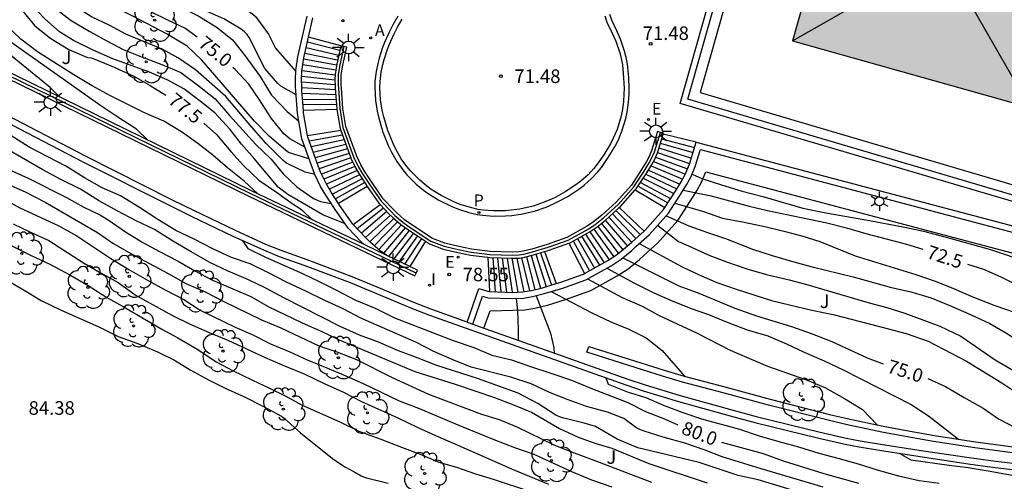
# Model space of a CAD drawing. Units: millimetres. Extents: x 581693 to 582046, y 4795290 to 4795541.
# Drawn here: x 581742 to 581796, y 4795335 to 4795360 of the extents above; entities that cross this region are included whole.
import ezdxf

# ---------------------------------------------------------------- set-up
doc = ezdxf.new("R2010")
doc.units = ezdxf.units.MM
for name, color, linetype in [('020104', 34, 'Continuous'), ('020204', 9, 'Continuous'), ('020307', 24, 'Continuous'), ('020308', 9, 'Continuous'), ('060108', 9, 'Continuous'), ('060113', 4, 'Continuous'), ('060117', 9, 'Continuous'), ('060141', 9, 'Continuous'), ('070105', 6, 'Continuous'), ('070108', 9, 'VALLA'), ('080109', 9, 'Continuous'), ('100107', 3, 'Continuous'), ('100202', 3, 'Continuous'), ('100302', 7, 'Continuous'), ('200205', 4, 'Continuous'), ('200305', 4, 'Continuous'), ('210204', 9, 'Continuous'), ('210205', 4, 'Continuous'), ('210305', 4, 'Continuous'), ('220207', 9, 'Continuous'), ('220307', 9, 'Continuous'), ('250203', 9, 'Continuous'), ('250206', 9, 'Continuous'), ('270204', 9, 'Continuous'), ('270304', 9, 'Continuous'), ('990501', 21, 'Continuous')]:
    doc.layers.add(name, color=color, linetype=linetype)
doc.layers.add('020105', color=24, linetype='Continuous', lineweight=30)
doc.layers.add('080111', color=7, linetype='Continuous', lineweight=30)
doc.styles.add('ARIAL', font='ARIAL.TTF', dxfattribs={"height": 1})
doc.styles.add('ARIALI', font='ARIALI.TTF', dxfattribs={"height": 1})
doc.styles.add('ROMANS', font='romans__.ttf', dxfattribs={"height": 1})
doc.linetypes.add('VALLA', pattern='A,1,[200,DONOSTI.shx,S=0.1,R=0,X=0,Y=0],1', length=2)

# ---------------------------------------------------------------- blocks, each defined once
blk = doc.blocks.new('ARBOL')
blk.add_circle((0, 0), 0.0587)
for centre, radius, start, end in [((-0.28, 0.855), 0.3, 359.2878, 173.6078), ((0.097, 0.97), 0.21, 23.1565, 160.4665), ((0.438, 0.881), 0.24, 301.578, 139.328), ((-0.564, 0.381), 0.532, 92.28, 254.58), ((0.656, 0.288), 0.443, 319.8556, 114.7656), ((-0.091, 0.321), 0.12, 119.14, 310.56), ((0.819, -0.249), 0.383, 235.5275, 62.0275), ((-0.556, -0.339), 0.555, 142.64, 266.54), ((-0.039, -0.384), 0.21, 189.64, 323.88), ((-0.301, -0.676), 0.45, 213.78, 295.32), ((0.299, -0.624), 0.532, 224.67, 0.24)]:
    blk.add_arc(centre, radius, start, end)
blk = doc.blocks.new('PLUVI3')
blk.add_circle((0, 0), 0.055)
blk = doc.blocks.new('REIND')
blk.add_circle((0, 0), 0.055)
blk = doc.blocks.new('REGALU')
blk.add_circle((0, 0), 0.055)
blk = doc.blocks.new('COTAPU')
blk.add_circle((0, 0), 0.075)
blk = doc.blocks.new('FAROLA')
for p, q in [((0, 0.355), (0, 0.755)), ((-0.355, 0), (-0.895, 0)), ((-0.63, 0.51), (-0.255, 0.245)), ((0.605, 0.49), (0.276, 0.223)), ((0.355, 0), (0.855, 0)), ((-0.65, -0.52), (-0.255, -0.24)), ((0, -0.355), (0, -0.755)), ((0.585, -0.52), (0.256, -0.246))]:
    blk.add_line(p, q)
blk.add_circle((0, 0), 0.355)
blk = doc.blocks.new('SANEA')
blk.add_circle((0, 0), 0.055)
blk = doc.blocks.new('FAROLJ')
for p, q in [((-0.215, 0.124), (-0.458, 0.264)), ((0, 0.248), (0, 0.528)), ((0.215, 0.124), (0.458, 0.264)), ((-0.215, -0.124), (-0.458, -0.264)), ((0, -0.248), (0, -0.528)), ((0.215, -0.124), (0.458, -0.264))]:
    blk.add_line(p, q)
blk.add_circle((0, 0), 0.248)
blk = doc.blocks.new('ABAS')
blk.add_circle((0, 0), 0.055)

msp = doc.modelspace()

# ---------------------------------------------------------------- hatches: boundary and pattern name
at = {"layer": '990501'}
msp.add_hatch(color=256, dxfattribs=at).paths.add_polyline_path([(581811.538, 4795404.85), (581798.459, 4795408.577), (581784.567, 4795359.066), (581797.694, 4795355.377)])

# ---------------------------------------------------------------- linework, layer by layer
at = {"layer": '020104', "flags": 128}
for points, elevation in [([(581758.156, 4795351.677), (581757.61, 4795351.81), (581756.58, 4795352.299), (581756.396, 4795352.455), (581755.46, 4795353.386), (581754.673, 4795354.285), (581753.232, 4795355.996), (581751.56, 4795357.466), (581750.616, 4795358.113), (581749.706, 4795358.605), (581747.703, 4795359.448), (581746.808, 4795359.926), (581745.805, 4795360.397), (581744.725, 4795361.076), (581743.884, 4795361.892), (581743.255, 4795362.801), (581742.81, 4795363.821), (581742.439, 4795364.848), (581742.158, 4795365.872), (581741.972, 4795367.038), (581741.895, 4795368.23), (581741.914, 4795369.331), (581742.029, 4795370.222)], 76), ([(581744.635, 4795370.27), (581744.29, 4795368.694), (581744.29, 4795367.49), (581744.347, 4795366.438), (581744.478, 4795365.358), (581744.543, 4795365.157), (581745.055, 4795364.205), (581745.805, 4795363.463), (581746.75, 4795362.825), (581747.838, 4795362.216), (581749.817, 4795361.356), (581750.81, 4795360.892), (581751.734, 4795360.43), (581752.745, 4795359.816), (581753.596, 4795359.126), (581754.287, 4795358.258), (581755.138, 4795357.105), (581755.765, 4795356.068), (581756.629, 4795355.168), (581757.258, 4795354.649)], 74.5), ([(581757.118, 4795356.085), (581756.271, 4795356.564), (581756.104, 4795356.706), (581755.382, 4795357.534), (581754.526, 4795359.263), (581754.403, 4795359.422), (581754.254, 4795359.577), (581754.083, 4795359.724), (581753.128, 4795360.294), (581752.029, 4795360.76), (581750.889, 4795361.298), (581749.848, 4795361.739), (581747.705, 4795362.745), (581746.805, 4795363.318), (581746.26, 4795363.795), (581746.139, 4795363.968), (581745.966, 4795364.338), (581745.564, 4795365.37), (581745.295, 4795366.53), (581745.25, 4795366.987), (581745.275, 4795368.035), (581745.368, 4795369.152), (581745.422, 4795369.35), (581745.538, 4795370.012)], 74), ([(581757.829, 4795352.546), (581756.702, 4795352.9), (581756.537, 4795353.018), (581755.637, 4795353.781), (581754.807, 4795354.628), (581752.63, 4795357.17), (581751.897, 4795357.992), (581751.095, 4795358.777), (581749.986, 4795359.434), (581748.134, 4795360.411), (581747.01, 4795360.968), (581746.062, 4795361.479), (581745.059, 4795362.17), (581744.192, 4795362.844), (581743.707, 4795363.351), (581743.579, 4795363.511), (581743.437, 4795363.729), (581743.333, 4795363.925), (581742.917, 4795364.981), (581742.61, 4795366.084), (581742.439, 4795367.13), (581742.439, 4795368.163), (581742.618, 4795369.535)], 75.5), ([(581759.822, 4795348.951), (581758.597, 4795349.439), (581756.658, 4795350.57), (581756.126, 4795350.98), (581754.803, 4795352.568), (581754.104, 4795353.358), (581753.477, 4795354.172), (581752.615, 4795355.088), (581751.806, 4795355.732), (581750.915, 4795356.408), (581749.987, 4795356.906), (581749.018, 4795357.329), (581746.988, 4795358.07), (581745.894, 4795358.562), (581744.803, 4795359.084), (581744.028, 4795359.569), (581743.226, 4795360.295), (581742.448, 4795361.104), (581742.121, 4795361.544), (581741.993, 4795361.784), (581741.887, 4795362.039), (581741.171, 4795364.19)], 77), ([(581741.727, 4795364.562), (581741.989, 4795363.596), (581742.393, 4795362.558), (581743.024, 4795361.601), (581743.812, 4795360.862), (581744.688, 4795360.192), (581745.713, 4795359.587), (581746.605, 4795359.09), (581747.554, 4795358.597), (581748.571, 4795358.177), (581749.691, 4795357.754), (581750.734, 4795357.315), (581751.69, 4795356.622), (581752.633, 4795355.863), (581753.442, 4795354.937), (581754.887, 4795353.339), (581755.731, 4795352.514), (581756.401, 4795351.713), (581757.148, 4795350.99), (581758.076, 4795350.349), (581758.463, 4795350.18), (581759.064, 4795350.063)], 76.5), ([(581749.168, 4795362.98), (581749.748, 4795362.544), (581752.274, 4795361.768), (581753.31, 4795361.368), (581754.396, 4795360.789), (581754.733, 4795360.552), (581754.878, 4795360.412), (581755.593, 4795359.444), (581755.972, 4795358.67), (581757.098, 4795357.375)], 73.5), ([(581748.913, 4795353.579), (581748.294, 4795354.192), (581747.316, 4795354.809), (581746.328, 4795355.465), (581740.127, 4795359.838)], 78.5), ([(581755.008, 4795350.604), (581754.243, 4795351.314), (581753.321, 4795352.05), (581752.521, 4795352.738), (581751.691, 4795353.382), (581750.843, 4795354), (581749.811, 4795354.618), (581748.695, 4795355.11), (581746.851, 4795356.026), (581745.839, 4795356.574), (581744.825, 4795357.182), (581742.818, 4795358.462), (581741.89, 4795359.17), (581741.1, 4795359.914)], 78), ([(581744.057, 4795355.951), (581743.509, 4795356.492), (581739.714, 4795359.574)], 79), ([(581786.265, 4795334.378), (581782.839, 4795335.39), (581780.671, 4795336.058), (581779.727, 4795336.413), (581778.617, 4795336.802), (581777.422, 4795337.132), (581776.364, 4795337.464), (581776.153, 4795337.543), (581775.961, 4795337.639), (581775.232, 4795338.175), (581774.329, 4795338.529), (581773.176, 4795338.836), (581772.157, 4795339.202), (581771.132, 4795339.621), (581770.123, 4795340.099), (581768.989, 4795340.453), (581766.793, 4795341.008), (581765.75, 4795341.432), (581764.73, 4795341.884), (581763.772, 4795342.376), (581760.688, 4795343.721), (581759.725, 4795344.237), (581758.704, 4795344.701), (581757.683, 4795345.202), (581756.584, 4795345.715), (581755.553, 4795346.259), (581754.575, 4795346.739), (581753.536, 4795347.082), (581752.517, 4795347.559), (581751.523, 4795348.071), (581750.467, 4795348.567), (581749.475, 4795349.185), (581748.466, 4795349.856), (581747.405, 4795350.498), (581746.397, 4795350.94), (581745.412, 4795351.482), (581744.413, 4795352.114), (581742.353, 4795353.194), (581741.35, 4795353.827)], 80.5), ([(581786.026, 4795333.764), (581782.664, 4795334.775), (581781.559, 4795335.025), (581779.4, 4795335.73), (581777.182, 4795336.278), (581776.006, 4795336.541), (581774.877, 4795337.033), (581773.669, 4795337.725), (581773.04, 4795337.911), (581771.918, 4795338.189), (581771.69, 4795338.268), (581771.486, 4795338.363), (581770.475, 4795339.001), (581769.401, 4795339.576), (581767.155, 4795340.391), (581764.891, 4795341.112), (581763.874, 4795341.515), (581762.781, 4795341.924), (581761.664, 4795342.388), (581760.623, 4795342.777), (581759.553, 4795343.268), (581756.445, 4795344.843), (581755.443, 4795345.376), (581754.487, 4795345.846), (581753.354, 4795346.33), (581752.353, 4795346.808), (581751.307, 4795347.4), (581750.334, 4795347.976), (581749.288, 4795348.628), (581748.268, 4795349.108), (581747.223, 4795349.656), (581746.197, 4795350.239), (581745.186, 4795350.869), (581744.107, 4795351.403), (581743.106, 4795351.926), (581741.105, 4795353.095)], 81), ([(581741.204, 4795351.966), (581742.295, 4795351.476), (581744.42, 4795350.396), (581745.338, 4795349.889), (581746.293, 4795349.427), (581746.719, 4795349.172), (581747.677, 4795348.504), (581748.643, 4795347.915), (581749.566, 4795347.411), (581750.599, 4795346.88), (581751.517, 4795346.339), (581752.49, 4795345.829), (581754.607, 4795344.921), (581755.564, 4795344.366), (581757.451, 4795343.467), (581758.534, 4795342.982), (581759.501, 4795342.525), (581763.69, 4795340.778), (581765.905, 4795340.081), (581766.994, 4795339.695), (581768.089, 4795339.331), (581769.138, 4795338.937), (581770.124, 4795338.528), (581771.683, 4795337.611), (581772.711, 4795337.146), (581773.699, 4795336.795), (581774.571, 4795336.532), (581776.625, 4795335.677), (581779.846, 4795334.618)], 81.5), ([(581779.01, 4795351.702), (581779.544, 4795351.452), (581780.634, 4795351.096), (581781.774, 4795350.754), (581782.932, 4795350.462), (581785.13, 4795349.814), (581786.412, 4795349.562), (581788.612, 4795349.172), (581790.78, 4795348.764), (581791.808, 4795348.536), (581793.066, 4795348.205), (581795.52, 4795347.517), (581796.506, 4795347.185), (581797.554, 4795346.767), (581799.72, 4795345.955), (581800.64, 4795345.293), (581800.929, 4795345.102)], 72), ([(581741.141, 4795351.149), (581742.169, 4795350.706), (581743.233, 4795350.137), (581746.135, 4795348.465), (581746.975, 4795347.884), (581747.973, 4795347.312), (581750.047, 4795346.201), (581751.026, 4795345.641), (581752.085, 4795345.184), (581753.118, 4795344.653), (581755.206, 4795343.636), (581756.281, 4795343.193), (581758.382, 4795342.197), (581759.366, 4795341.854), (581760.465, 4795341.435), (581762.431, 4795340.45), (581764.437, 4795339.522), (581767.375, 4795338.412), (581768.348, 4795338.126), (581769.32, 4795337.705), (581771.371, 4795336.707), (581772.483, 4795336.273), (581773.491, 4795335.905), (581776.776, 4795334.659)], 82), ([(581778.055, 4795350.083), (581779.592, 4795349.644), (581780.696, 4795349.252), (581781.898, 4795349.034), (581783.104, 4795348.786), (581784.082, 4795348.548), (581785.08, 4795348.28), (581786.072, 4795347.966), (581788.028, 4795347.182), (581791.39, 4795346.134), (581792.508, 4795345.756), (581793.46, 4795345.37), (581794.57, 4795344.882), (581795.758, 4795344.422), (581796.87, 4795344.042), (581797.812, 4795343.57), (581798.828, 4795342.926), (581799.824, 4795342.41), (581800.483, 4795341.836)], 73), ([(581741.465, 4795348.95), (581742.46, 4795348.472), (581743.438, 4795348.028), (581745.368, 4795346.789), (581746.242, 4795346.269), (581747.283, 4795345.697), (581748.281, 4795344.984), (581750.291, 4795343.868), (581751.26, 4795343.391), (581752.302, 4795342.937), (581753.345, 4795342.509), (581755.412, 4795341.543), (581756.473, 4795341.083), (581757.57, 4795340.642), (581758.676, 4795340.11), (581759.736, 4795339.627), (581760.724, 4795339.117), (581762.741, 4795338.211), (581763.803, 4795337.691), (581764.83, 4795337.23), (581765.898, 4795336.777), (581769.028, 4795335.389), (581771.073, 4795334.535)], 83), ([(581777.573, 4795349.391), (581778.828, 4795348.833), (581779.862, 4795348.464), (581780.86, 4795348.13), (581782.344, 4795347.54), (581783.44, 4795347.192), (581784.631, 4795346.845), (581785.647, 4795346.569), (581787.918, 4795346.01), (581789.973, 4795345.442), (581791.099, 4795345.178), (581792.236, 4795344.843), (581793.295, 4795344.404), (581794.439, 4795343.907), (581795.483, 4795343.424), (581796.401, 4795342.901), (581797.277, 4795342.324), (581798.174, 4795341.722), (581800.269, 4795340.268)], 73.5), ([(581777.105, 4795348.863), (581778.254, 4795347.974), (581778.82, 4795347.734), (581779.906, 4795347.226), (581780.91, 4795346.85), (581782.044, 4795346.45), (581783.126, 4795346.142), (581784.38, 4795345.838), (581785.358, 4795345.582), (581788.796, 4795344.568), (581789.782, 4795344.306), (581790.774, 4795343.994), (581792.714, 4795343.282), (581793.876, 4795342.728), (581795.78, 4795341.418), (581796.664, 4795340.912), (581798.55, 4795339.714), (581800.11, 4795339.106)], 74), ([(581740.497, 4795348.175), (581742.426, 4795347.214), (581743.535, 4795346.701), (581744.603, 4795346.125), (581745.624, 4795345.529), (581746.645, 4795344.875), (581747.554, 4795344.373), (581749.693, 4795343.108), (581750.579, 4795342.629), (581751.679, 4795341.991), (581752.701, 4795341.304), (581753.599, 4795340.838), (581754.71, 4795340.293), (581755.641, 4795339.86), (581756.541, 4795339.409), (581757.46, 4795338.914), (581759.543, 4795337.99), (581760.593, 4795337.466), (581761.794, 4795337.034), (581762.936, 4795336.583), (581763.969, 4795336.198), (581765.013, 4795335.749), (581765.986, 4795335.481), (581767.045, 4795335.119), (581768.018, 4795334.815), (581770.081, 4795334.137)], 83.5), ([(581776.094, 4795347.849), (581778.458, 4795346.562), (581779.396, 4795346.122), (581780.38, 4795345.701), (581781.448, 4795345.325), (581783.41, 4795344.71), (581784.394, 4795344.454), (581785.632, 4795344.166), (581786.806, 4795343.92), (581789.873, 4795343.135), (581790.909, 4795342.852), (581792.066, 4795342.449), (581794.188, 4795341.354), (581796.131, 4795340.14), (581797.023, 4795339.554), (581797.877, 4795338.93), (581798.735, 4795338.332), (581798.878, 4795338.187), (581799.001, 4795338.028), (581799.852, 4795337.219)], 74.5), ([(581739.743, 4795346.631), (581742.071, 4795345.277), (581743.02, 4795344.698), (581744.128, 4795344.171), (581746.207, 4795343.254), (581747.27, 4795342.709), (581748.307, 4795342.333), (581749.454, 4795341.865), (581750.389, 4795341.397), (581751.251, 4795340.857), (581752.277, 4795340.321), (581753.201, 4795339.852), (581754.272, 4795339.374), (581755.313, 4795338.831), (581756.312, 4795338.302), (581756.484, 4795338.169), (581757.358, 4795337.379), (581759.127, 4795335.965), (581759.812, 4795335.503), (581760.366, 4795335.211), (581760.722, 4795334.994), (581760.933, 4795334.917), (581762.2, 4795334.586)], 84), ([(581774.307, 4795346.496), (581775.825, 4795345.654), (581776.905, 4795345.132), (581777.827, 4795344.715), (581778.958, 4795344.253), (581779.914, 4795343.921), (581781.046, 4795343.463), (581782.055, 4795343.08), (581783.203, 4795342.739), (581784.229, 4795342.306), (581785.209, 4795341.84), (581786.32, 4795341.37), (581787.362, 4795340.868), (581791.122, 4795338.948), (581792.092, 4795338.326), (581793.751, 4795337.032)], 75.5), ([(581773.232, 4795345.901), (581775.144, 4795344.86), (581776.258, 4795344.382), (581777.184, 4795343.874), (581779.252, 4795342.906), (581781.122, 4795341.95), (581783.174, 4795341.06), (581785.334, 4795340.304), (581786.396, 4795339.878), (581787.44, 4795339.286), (581788.432, 4795338.662), (581789.245, 4795337.819)], 76), ([(581771.225, 4795345.2), (581773.473, 4795344.017), (581774.512, 4795343.52), (581775.518, 4795343.114), (581776.476, 4795342.645), (581777.353, 4795341.927), (581778.593, 4795340.514)], 76.5), ([(581770.382, 4795344.967), (581771.192, 4795342.904), (581771.366, 4795342.082), (581771.395, 4795341.796)], 77), ([(581774.247, 4795340.427), (581774.363, 4795340.076), (581775.473, 4795339.638), (581776.454, 4795339.328), (581777.461, 4795338.889), (581778.493, 4795338.511), (581779.535, 4795338.16), (581781.634, 4795337.577), (581782.717, 4795337.222), (581783.801, 4795336.895), (581784.905, 4795336.604), (581786.015, 4795336.261), (581787.068, 4795335.981), (581788.193, 4795335.659), (581789.307, 4795335.316), (581790.425, 4795334.997), (581791.577, 4795334.735), (581792.678, 4795334.591)], 79.5), ([(581790.468, 4795336.247), (581791.116, 4795335.89), (581793.228, 4795335.583), (581794.281, 4795335.457), (581795.392, 4795335.285), (581796.512, 4795335.081), (581797.603, 4795334.865), (581798.701, 4795334.598), (581799.808, 4795334.36), (581800.9, 4795334.057), (581802.06, 4795333.791), (581803.171, 4795333.631), (581805.387, 4795333.343), (581807.516, 4795333.103), (581808.592, 4795333.028), (581809.783, 4795332.907), (581813.258, 4795332.72), (581817.744, 4795332.583), (581819.968, 4795332.612), (581821.181, 4795332.655), (581823.487, 4795332.763), (581824.64, 4795332.835), (581826.905, 4795333.027)], 79)]:
    msp.add_lwpolyline(points, dxfattribs=dict(at, elevation=elevation))
at = {"layer": '020105', "flags": 128}
for points, elevation in [([(581751.639, 4795359.275), (581750.966, 4795359.766), (581750.053, 4795360.188), (581749.09, 4795360.668), (581748.138, 4795361.195), (581746.205, 4795362.334), (581745.186, 4795363.021), (581744.454, 4795363.735), (581743.888, 4795364.389), (581743.787, 4795364.595), (581743.385, 4795365.628), (581743.232, 4795366.807), (581743.241, 4795367.966), (581743.345, 4795369.24)], 75), ([(581740.741, 4795362.608), (581742.079, 4795360.611), (581742.676, 4795359.905), (581743.562, 4795359.207), (581744.547, 4795358.597), (581745.58, 4795358.151), (581745.783, 4795358.137), (581745.995, 4795358.065), (581747.063, 4795357.614), (581748.138, 4795357.109), (581749.041, 4795356.604), (581749.922, 4795356.067)], 77.5), ([(581757.596, 4795353.184), (581756.764, 4795353.657), (581756.443, 4795353.933), (581755.748, 4795354.769), (581755.094, 4795355.8), (581754.504, 4795356.67), (581753.75, 4795357.487), (581753.624, 4795357.604)], 75), ([(581752.007, 4795354.515), (581752.719, 4795353.88), (581753.499, 4795352.939), (581754.201, 4795352.179), (581755.049, 4795351.361), (581756.033, 4795350.701), (581756.963, 4795350.032), (581757.303, 4795349.806), (581757.475, 4795349.676), (581758.032, 4795349.154)], 77.5), ([(581778.525, 4795350.815), (581780.06, 4795350.486), (581782.165, 4795349.931), (581783.191, 4795349.691), (581786.464, 4795349.002), (581787.556, 4795348.729), (581788.626, 4795348.401), (581789.741, 4795348.123), (581790.876, 4795347.818), (581791.773, 4795347.543)], 72.5), ([(581740.88, 4795350.356), (581741.839, 4795349.827), (581743.964, 4795348.851), (581744.989, 4795348.285), (581746.877, 4795347.034), (581747.874, 4795346.424), (581748.907, 4795345.822), (581749.831, 4795345.32), (581750.9, 4795344.766), (581751.82, 4795344.166), (581753.752, 4795343.223), (581754.684, 4795342.819), (581755.699, 4795342.308), (581756.776, 4795341.859), (581757.727, 4795341.421), (581758.819, 4795340.981), (581759.773, 4795340.571), (581760.819, 4795340.101), (581762.817, 4795339.145), (581763.882, 4795338.736), (581765.922, 4795337.874), (581768.058, 4795337.014), (581769.189, 4795336.573), (581770.26, 4795336.202), (581772.338, 4795335.24), (581773.451, 4795334.775), (581774.577, 4795334.395)], 82.5), ([(581754.127, 4795348.033), (581754.449, 4795347.583), (581755.421, 4795347.094), (581757.465, 4795346.191), (581758.431, 4795345.731), (581759.39, 4795345.25), (581760.356, 4795344.735), (581761.485, 4795344.273), (581762.564, 4795343.743), (581764.743, 4795342.887), (581765.805, 4795342.491), (581766.937, 4795342.108), (581767.942, 4795341.683), (581769.025, 4795341.419), (581770.073, 4795341.051), (581771.203, 4795340.687), (581772.339, 4795340.298), (581773.421, 4795339.857), (581775.453, 4795339.06), (581776.435, 4795338.559), (581777.482, 4795338.158), (581778.227, 4795337.825)], 80), ([(581775.181, 4795347.062), (581778.286, 4795345.51), (581779.382, 4795345.106), (581781.374, 4795344.282), (581782.566, 4795343.858), (581784.502, 4795343.262), (581785.658, 4795342.858), (581786.746, 4795342.442), (581788.698, 4795341.53), (581789.578, 4795341.201)], 75), ([(581794.234, 4795346.712), (581795.133, 4795346.432), (581796.085, 4795346.015), (581797.193, 4795345.456), (581799.312, 4795344.351), (581800.713, 4795343.516)], 72.5), ([(581769.278, 4795344.822), (581769.362, 4795344.138), (581769.396, 4795343.097), (581769.396, 4795342.502)], 77.5), ([(581792.043, 4795340.39), (581793.02, 4795339.95), (581794.064, 4795339.332), (581795.108, 4795338.746), (581795.962, 4795338.154), (581796.843, 4795337.697), (581797.812, 4795337.144), (581799.763, 4795336.569)], 75), ([(581780.639, 4795336.867), (581782.934, 4795336.238), (581784.056, 4795335.822), (581786.288, 4795335.129), (581788.213, 4795334.586)], 80)]:
    msp.add_lwpolyline(points, dxfattribs=dict(at, elevation=elevation))
at = {"layer": '060108'}
msp.add_polyline3d([(581762.747, 4795360.428, 71.475), (581762.466, 4795359.963, 71.488), (581762.254, 4795359.55, 71.511), (581762.011, 4795358.987, 71.553), (581761.902, 4795358.697, 71.564), (581761.712, 4795358.117, 71.569), (581761.632, 4795357.824, 71.569), (581761.536, 4795357.379, 71.568), (581761.472, 4795356.844, 71.565), (581761.461, 4795356.485, 71.563), (581761.506, 4795355.769, 71.56), (581761.6, 4795355.179, 71.566), (581761.687, 4795354.79, 71.574), (581761.918, 4795354.017, 71.584), (581762.215, 4795353.271, 71.581), (581762.389, 4795352.913, 71.578), (581762.692, 4795352.389, 71.576), (581763.009, 4795351.939, 71.577), (581763.241, 4795351.66, 71.579), (581763.758, 4795351.141, 71.58), (581764.152, 4795350.814, 71.578), (581764.425, 4795350.616, 71.577), (581765.004, 4795350.259, 71.574), (581765.727, 4795349.903, 71.577), (581766.097, 4795349.754, 71.579), (581766.676, 4795349.565, 71.58), (581767.126, 4795349.46, 71.578), (581767.427, 4795349.415, 71.577), (581768.028, 4795349.373, 71.572), (581768.7, 4795349.386, 71.564), (581769.037, 4795349.413, 71.559), (581769.542, 4795349.482, 71.552), (581770.298, 4795349.653, 71.546), (581770.94, 4795349.869, 71.545), (581771.348, 4795350.044, 71.546), (581771.614, 4795350.173, 71.546), (581772.14, 4795350.463, 71.548), (581772.757, 4795350.863, 71.55), (581773.046, 4795351.083, 71.551), (581773.458, 4795351.451, 71.554), (581773.795, 4795351.815, 71.558), (581774, 4795352.069, 71.562), (581774.378, 4795352.609, 71.57), (581774.752, 4795353.237, 71.585), (581774.916, 4795353.56, 71.593), (581775.13, 4795354.067, 71.598), (581775.346, 4795354.77, 71.589), (581775.422, 4795355.126, 71.581), (581775.496, 4795355.667, 71.57), (581775.526, 4795356.126, 71.561), (581775.533, 4795356.433, 71.555), (581775.514, 4795357.045, 71.542), (581775.441, 4795357.784, 71.519), (581775.372, 4795358.151, 71.508), (581775.282, 4795358.495, 71.498), (581775.056, 4795359.165, 71.48), (581774.853, 4795359.619, 71.468), (581774.566, 4795360.217, 71.454), (581774.458, 4795360.529, 71.448)], dxfattribs=at)
at = {"layer": '060113'}
msp.add_polyline3d([(581774.184, 4795360.45, 71.406), (581774.302, 4795360.108, 71.412), (581774.594, 4795359.499, 71.426), (581774.79, 4795359.061, 71.438), (581775.009, 4795358.413, 71.456), (581775.094, 4795358.089, 71.466), (581775.159, 4795357.744, 71.477), (581775.229, 4795357.027, 71.5), (581775.248, 4795356.432, 71.513), (581775.241, 4795356.139, 71.519), (581775.212, 4795355.696, 71.528), (581775.141, 4795355.175, 71.539), (581775.07, 4795354.842, 71.547), (581774.862, 4795354.165, 71.556), (581774.657, 4795353.68, 71.551), (581774.502, 4795353.375, 71.543), (581774.139, 4795352.764, 71.528), (581773.772, 4795352.24, 71.52), (581773.579, 4795352.002, 71.516), (581773.258, 4795351.655, 71.512), (581772.864, 4795351.303, 71.509), (581772.593, 4795351.096, 71.508), (581771.994, 4795350.708, 71.506), (581771.483, 4795350.426, 71.504), (581771.23, 4795350.303, 71.504), (581770.838, 4795350.135, 71.503), (581770.221, 4795349.928, 71.504), (581769.491, 4795349.763, 71.51), (581769.006, 4795349.696, 71.517), (581768.686, 4795349.671, 71.522), (581768.035, 4795349.658, 71.53), (581767.458, 4795349.699, 71.535), (581767.18, 4795349.74, 71.536), (581766.753, 4795349.84, 71.538), (581766.195, 4795350.022, 71.537), (581765.843, 4795350.163, 71.535), (581765.142, 4795350.509, 71.532), (581764.584, 4795350.853, 71.535), (581764.327, 4795351.039, 71.536), (581763.95, 4795351.352, 71.538), (581763.452, 4795351.852, 71.537), (581763.235, 4795352.112, 71.535), (581762.932, 4795352.543, 71.534), (581762.641, 4795353.047, 71.536), (581762.476, 4795353.386, 71.539), (581762.187, 4795354.111, 71.542), (581761.963, 4795354.862, 71.532), (581761.88, 4795355.233, 71.524), (581761.79, 4795355.8, 71.518), (581761.746, 4795356.49, 71.521), (581761.756, 4795356.823, 71.523), (581761.817, 4795357.332, 71.526), (581761.909, 4795357.756, 71.527), (581761.985, 4795358.035, 71.527), (581762.171, 4795358.602, 71.522), (581762.275, 4795358.88, 71.511), (581762.512, 4795359.428, 71.469), (581762.715, 4795359.824, 71.446), (581762.986, 4795360.273, 71.433)], dxfattribs=at)
at = {"layer": '060117'}
for points in [[(581759.59, 4795358.79, 71.744), (581757.808, 4795359.274, 71.71)], [(581759.368, 4795355.273, 73.87), (581757.519, 4795355.211, 73.87)], [(581759.585, 4795354.108, 74.004), (581757.742, 4795353.821, 74.086)], [(581779.24, 4795353.455, 71.667), (581777.41, 4795353.907, 71.677)], [(581761.055, 4795351.012, 76.291), (581759.464, 4795350.073, 76.32)], [(581775.869, 4795350.817, 73.839), (581777.502, 4795349.854, 73.99)], [(581760.266, 4795348.911, 76.494), (581761.758, 4795350.019, 76.492)], [(581774.987, 4795349.84, 74.094), (581776.357, 4795348.54, 74.097)], [(581764.264, 4795347.984, 78.542), (581763.403, 4795346.579, 78.557)], [(581772.206, 4795347.877, 76.291), (581773.059, 4795346.194, 76.28)], [(581770.846, 4795347.407, 76.373), (581771.504, 4795345.64, 76.486)], [(581767.726, 4795347.091, 78.502), (581767.814, 4795345.195, 78.502)]]:
    msp.add_polyline3d(points, dxfattribs=at)
at = {"layer": '060141'}
for points in [[(581759.533, 4795358.537, 71.886), (581757.744, 4795358.988, 71.886)], [(581759.411, 4795357.997, 72.278), (581757.603, 4795358.364, 72.278)], [(581759.472, 4795358.267, 72.12), (581757.673, 4795358.676, 72.12)], [(581759.313, 4795357.453, 72.594), (581757.49, 4795357.735, 72.594)], [(581759.354, 4795357.726, 72.414), (581757.537, 4795358.051, 72.414)], [(581759.266, 4795356.902, 72.948), (581757.427, 4795357.099, 72.948)], [(581759.276, 4795357.179, 72.754), (581757.443, 4795357.419, 72.754)], [(581759.272, 4795356.635, 73.078), (581757.423, 4795356.789, 73.078)], [(581759.289, 4795356.358, 73.31), (581757.433, 4795356.469, 73.31)], [(581759.308, 4795356.082, 73.498), (581757.454, 4795356.15, 73.498)], [(581759.327, 4795355.808, 73.66), (581757.476, 4795355.832, 73.66)], [(581759.345, 4795355.546, 73.848), (581757.497, 4795355.527, 73.848)], [(581759.678, 4795353.851, 74.184), (581757.838, 4795353.513, 74.184)], [(581759.771, 4795353.595, 74.316), (581757.95, 4795353.205, 74.316)], [(581759.864, 4795353.342, 74.542), (581758.061, 4795352.9, 74.542)], [(581777.256, 4795353.411, 72.05), (581779.064, 4795352.885, 72.05)], [(581777.33, 4795353.648, 71.9), (581779.15, 4795353.163, 71.9)], [(581759.955, 4795353.09, 74.758), (581758.172, 4795352.597, 74.758)], [(581760.047, 4795352.839, 74.928), (581758.282, 4795352.296, 74.928)], [(581777.096, 4795352.891, 72.474), (581778.878, 4795352.283, 72.474)], [(581777.176, 4795353.151, 72.23), (581778.971, 4795352.584, 72.23)], [(581760.143, 4795352.591, 75.07), (581758.395, 4795351.996, 75.07)], [(581760.255, 4795352.35, 75.322), (581758.52, 4795351.702, 75.322)], [(581776.878, 4795352.39, 72.734), (581778.642, 4795351.699, 72.734)], [(581776.993, 4795352.638, 72.638), (581778.762, 4795351.99, 72.638)], [(581760.364, 4795352.12, 75.534), (581758.653, 4795351.423, 75.534)], [(581760.492, 4795351.888, 75.668), (581758.793, 4795351.138, 75.668)], [(581760.628, 4795351.661, 75.876), (581758.956, 4795350.863, 75.876)], [(581776.449, 4795351.692, 73.21), (581778.164, 4795350.881, 73.21)], [(581776.596, 4795351.921, 73.024), (581778.333, 4795351.147, 73.024)], [(581776.742, 4795352.153, 72.872), (581778.492, 4795351.42, 72.872)], [(581760.773, 4795351.44, 76.006), (581759.123, 4795350.593, 76.006)], [(581760.911, 4795351.23, 76.142), (581759.291, 4795350.337, 76.142)], [(581776.156, 4795351.238, 73.564), (581777.825, 4795350.354, 73.564)], [(581776.302, 4795351.464, 73.362), (581777.995, 4795350.616, 73.362)], [(581776.024, 4795351.035, 73.686), (581777.67, 4795350.115, 73.686)], [(581761.952, 4795349.816, 76.646), (581760.499, 4795348.666, 76.646)], [(581762.141, 4795349.618, 76.8), (581760.729, 4795348.426, 76.8)], [(581774.605, 4795349.499, 74.412), (581775.907, 4795348.138, 74.412)], [(581774.804, 4795349.677, 74.284), (581776.143, 4795348.349, 74.284)], [(581762.331, 4795349.423, 76.968), (581760.959, 4795348.186, 76.968)], [(581762.527, 4795349.235, 77.186), (581761.192, 4795347.953, 77.186)], [(581762.732, 4795349.057, 77.338), (581761.441, 4795347.735, 77.338)], [(581774.002, 4795348.972, 74.988), (581775.19, 4795347.512, 74.988)], [(581774.207, 4795349.143, 74.798), (581775.434, 4795347.715, 74.798)], [(581774.406, 4795349.32, 74.626), (581775.67, 4795347.926, 74.626)], [(581762.939, 4795348.882, 77.486), (581761.689, 4795347.518, 77.486)], [(581763.153, 4795348.728, 77.608), (581761.947, 4795347.322, 77.608)], [(581763.376, 4795348.573, 77.802), (581762.225, 4795347.144, 77.802)], [(581763.6, 4795348.425, 78.05), (581762.526, 4795346.999, 78.05)], [(581773.351, 4795348.506, 75.426), (581774.42, 4795346.953, 75.426)], [(581773.576, 4795348.651, 75.282), (581774.685, 4795347.127, 75.282)], [(581773.797, 4795348.801, 75.128), (581774.946, 4795347.309, 75.128)], [(581763.824, 4795348.276, 78.248), (581762.824, 4795346.857, 78.248)], [(581764.046, 4795348.128, 78.41), (581763.118, 4795346.716, 78.41)], [(581772.44, 4795348.003, 76.07), (581773.336, 4795346.347, 76.07)], [(581772.673, 4795348.131, 75.942), (581773.612, 4795346.5, 75.942)], [(581772.905, 4795348.26, 75.774), (581773.889, 4795346.653, 75.774)], [(581773.117, 4795348.377, 75.606), (581774.145, 4795346.795, 75.606)], [(581770.624, 4795347.34, 76.58), (581771.241, 4795345.56, 76.58)], [(581767.988, 4795347.072, 78.32), (581768.125, 4795345.185, 78.32)], [(581768.251, 4795347.064, 78.216), (581768.438, 4795345.175, 78.216)], [(581768.515, 4795347.055, 78.014), (581768.753, 4795345.165, 78.014)], [(581768.782, 4795347.047, 77.86), (581769.07, 4795345.155, 77.86)], [(581769.051, 4795347.038, 77.74), (581769.385, 4795345.166, 77.74)], [(581769.32, 4795347.047, 77.518), (581769.703, 4795345.185, 77.518)], [(581769.587, 4795347.072, 77.346), (581770.016, 4795345.235, 77.346)], [(581769.85, 4795347.124, 77.154), (581770.326, 4795345.303, 77.154)], [(581770.11, 4795347.19, 76.964), (581770.633, 4795345.382, 76.964)], [(581770.368, 4795347.262, 76.79), (581770.937, 4795345.469, 76.79)]]:
    msp.add_polyline3d(points, dxfattribs=at)
at = {"layer": '070105'}
for points in [[(581796.759, 4795417.633, 71.618), (581796.852, 4795417.96, 71.618), (581818.75, 4795411.752, 71.574), (581800.797, 4795348.988, 71.67), (581778.357, 4795355.603, 71.702), (581782.521, 4795370.339, 71.647), (581787.348, 4795368.976, 71.704)], [(581805.946, 4795415.029, 71.673), (581818.329, 4795411.518, 71.574), (581800.564, 4795349.411, 71.67), (581778.776, 4795355.834, 71.702), (581781.822, 4795366.611, 71.661)], [(581779.24, 4795353.455, 71.644), (581802.245, 4795347.368, 71.112), (581809.115, 4795371.549, 70.232), (581811.227, 4795371.021, 70.204), (581813.503, 4795370.535, 70.126), (581815.413, 4795370.179, 70.084), (581817.377, 4795369.971, 70.104), (581819.339, 4795369.795, 70.106), (581821.235, 4795369.703, 70.102), (581822.657, 4795369.697, 70.148)], [(581760.871, 4795347.793, 77.929), (581754.652, 4795350.775, 78.842), (581737.311, 4795359.247, 79.874), (581730.763, 4795362.801, 83.648), (581728.855, 4795363.762, 83.597)], [(581760.871, 4795347.793, 77.056), (581760.691, 4795347.973, 76.938), (581759.99, 4795348.707, 76.444), (581759.239, 4795349.796, 76.402), (581758.76, 4795350.526, 75.886), (581758.472, 4795351.013, 75.643), (581758.156, 4795351.676, 75.328), (581758.017, 4795352.03, 75.162), (581757.426, 4795353.651, 74.154), (581757.189, 4795355.055, 74.124), (581757.103, 4795356.306, 73.546), (581757.089, 4795356.519, 73.458), (581757.08, 4795356.938, 73.251), (581757.1, 4795357.427, 73.014), (581757.214, 4795358.184, 72.526), (581757.72, 4795360.434, 72.328)], [(581757.808, 4795359.274, 72.411), (581758.048, 4795360.336, 72.306)], [(581737.102, 4795358.974, 79.904), (581737.155, 4795358.945, 79.874), (581754.504, 4795350.469, 78.842), (581763.681, 4795346.068, 78.682), (581763.754, 4795346.222, 78.682)], [(581757.519, 4795355.211, 74.07), (581757.442, 4795356.328, 73.546), (581757.429, 4795356.534, 73.458), (581757.42, 4795356.935, 73.251), (581757.439, 4795357.395, 73.014), (581757.548, 4795358.121, 72.526), (581757.808, 4795359.274, 72.411)], [(581759.59, 4795358.79, 71.658), (581759.362, 4795357.78, 72.526), (581759.278, 4795357.221, 73.014), (581759.266, 4795356.919, 73.251), (581759.273, 4795356.611, 73.458), (581759.283, 4795356.448, 73.546), (581759.361, 4795355.312, 74.124), (581759.368, 4795355.273, 74.125)], [(581759.756, 4795358.752, 71.658), (581759.59, 4795358.79, 71.658)], [(581777.262, 4795354.003, 71.684), (581777.099, 4795354.053, 71.684), (581776.771, 4795352.991, 72.492), (581776.622, 4795352.63, 72.76), (581776.495, 4795352.398, 72.933), (581776.215, 4795351.955, 73.292), (581775.653, 4795351.087, 74.064), (581774.821, 4795350.147, 74.108), (581774.199, 4795349.591, 74.758), (581773.998, 4795349.411, 74.948), (581773.56, 4795349.047, 75.283), (581773.207, 4795348.815, 75.538), (581772.085, 4795348.195, 76.382), (581771.002, 4795347.809, 76.472), (581770.148, 4795347.551, 77.014), (581769.676, 4795347.43, 77.331), (581769.439, 4795347.393, 77.495), (581769.078, 4795347.377, 77.736), (581767.844, 4795347.417, 78.522), (581766.814, 4795347.551, 78.644), (581766.122, 4795347.685, 78.644), (581765.348, 4795347.867, 78.644), (581764.65, 4795348.135, 78.594), (581763.464, 4795348.923, 77.794), (581763.115, 4795349.174, 77.52), (581762.697, 4795349.538, 77.124), (581762.496, 4795349.739, 76.938), (581761.936, 4795350.325, 76.444), (581761.336, 4795351.203, 76.402), (581760.902, 4795351.863, 75.886), (581760.701, 4795352.202, 75.643), (581760.473, 4795352.681, 75.328), (581760.378, 4795352.923, 75.162), (581759.866, 4795354.327, 74.154), (581759.7, 4795355.335, 74.124), (581759.622, 4795356.469, 73.546), (581759.613, 4795356.625, 73.458), (581759.606, 4795356.916, 73.251), (581759.617, 4795357.189, 73.014), (581759.696, 4795357.717, 72.526), (581759.922, 4795358.715, 71.658), (581759.756, 4795358.752, 71.658)], [(581766.57, 4795343.51, 79.79), (581764.616, 4795344.207, 79.84), (581763.632, 4795344.585, 79.863), (581761.687, 4795345.407, 79.906), (581760.222, 4795346.007, 79.938), (581757.722, 4795346.951, 79.972), (581756.296, 4795347.463, 80.034), (581755.442, 4795347.809, 80.055), (581753.764, 4795348.571, 80.092), (581751.466, 4795349.675, 80.198), (581750.322, 4795350.239, 80.242), (581745.47, 4795352.683, 80.364), (581741.55, 4795354.727, 80.454), (581736.392, 4795357.471, 80.572)], [(581757.742, 4795353.821, 74.152), (581757.527, 4795355.095, 74.124), (581757.519, 4795355.211, 74.07)], [(581759.368, 4795355.273, 74.125), (581759.547, 4795354.211, 74.154), (581759.585, 4795354.108, 74.228)], [(581741.392, 4795354.426, 80.454), (581745.315, 4795352.38, 80.364), (581750.17, 4795349.935, 80.242), (581751.317, 4795349.369, 80.198), (581753.62, 4795348.263, 80.092), (581755.308, 4795347.497, 80.055), (581756.175, 4795347.145, 80.034), (581757.604, 4795346.632, 79.972), (581760.097, 4795345.691, 79.938), (581761.556, 4795345.093, 79.906), (581763.505, 4795344.27, 79.863), (581764.498, 4795343.888, 79.84), (581769.065, 4795342.259, 79.724), (581775.352, 4795340.036, 79.632), (581776.315, 4795339.712, 79.607), (581778.254, 4795339.123, 79.552), (581781.114, 4795338.322, 79.495), (581782.551, 4795337.942, 79.458), (581785.947, 4795337.1, 79.33), (581787.47, 4795336.755, 79.268), (581788.243, 4795336.606, 79.238), (581789.373, 4795336.416, 79.208), (581791.628, 4795336.069, 79.152), (581794.287, 4795335.671, 79.027), (581795.624, 4795335.488, 78.964), (581796.72, 4795335.359, 78.915)], [(581759.585, 4795354.108, 74.228), (581760.06, 4795352.803, 75.162), (581760.161, 4795352.546, 75.328), (581760.401, 4795352.042, 75.643), (581760.614, 4795351.683, 75.886), (581761.055, 4795351.012, 76.402)], [(581775.869, 4795350.817, 74.067), (581775.925, 4795350.881, 74.064), (581776.501, 4795351.772, 73.292), (581776.788, 4795352.225, 72.933), (581776.929, 4795352.483, 72.76), (581777.091, 4795352.876, 72.492), (581777.41, 4795353.907, 71.718)], [(581777.41, 4795353.907, 71.718), (581777.424, 4795353.953, 71.684), (581777.262, 4795354.003, 71.684)], [(581759.464, 4795350.073, 76.339), (581759.049, 4795350.706, 75.886), (581758.772, 4795351.173, 75.643), (581758.468, 4795351.811, 75.328), (581758.335, 4795352.15, 75.162), (581757.756, 4795353.738, 74.154), (581757.742, 4795353.821, 74.152)], [(581777.502, 4795349.854, 73.977), (581778.086, 4795350.757, 73.292), (581778.41, 4795351.269, 72.933), (581778.63, 4795351.671, 72.76), (581778.864, 4795352.238, 72.492), (581779.24, 4795353.455, 71.644)], [(581766.889, 4795343.396, 78.706), (581767.429, 4795344.948, 78.706), (581767.716, 4795344.858, 78.522), (581769.092, 4795344.814, 77.736), (581769.694, 4795344.839, 77.495), (581770.193, 4795344.919, 77.331), (581770.834, 4795345.082, 77.014), (581771.802, 4795345.375, 76.472), (581773.141, 4795345.851, 76.382), (581774.531, 4795346.62, 75.538), (581775.088, 4795346.984, 75.283), (581775.672, 4795347.472, 74.948), (581775.907, 4795347.682, 74.758), (581776.639, 4795348.337, 74.108), (581777.7, 4795349.534, 74.064), (581778.372, 4795350.574, 73.292), (581778.703, 4795351.096, 72.933), (581778.937, 4795351.524, 72.76), (581779.184, 4795352.123, 72.492), (581779.47, 4795353.05, 71.854), (581802.481, 4795346.954, 71.112)], [(581761.055, 4795351.012, 76.402), (581761.69, 4795350.09, 76.444), (581761.758, 4795350.019, 76.503)], [(581774.987, 4795349.84, 74.184), (581775.062, 4795349.907, 74.108), (581775.869, 4795350.817, 74.067)], [(581760.266, 4795348.911, 76.452), (581760.255, 4795348.922, 76.444), (581759.521, 4795349.986, 76.402), (581759.464, 4795350.073, 76.339)], [(581761.758, 4795350.019, 76.503), (581762.253, 4795349.501, 76.938), (581762.465, 4795349.289, 77.124), (581762.904, 4795348.907, 77.52), (581763.271, 4795348.643, 77.794), (581764.264, 4795347.984, 78.447)], [(581772.206, 4795347.877, 76.383), (581772.225, 4795347.884, 76.382), (581773.383, 4795348.524, 75.538), (581773.763, 4795348.773, 75.283), (581774.22, 4795349.154, 74.948), (581774.426, 4795349.338, 74.758), (581774.987, 4795349.84, 74.184)], [(581776.357, 4795348.54, 74.145), (581776.398, 4795348.577, 74.108), (581777.428, 4795349.74, 74.064), (581777.502, 4795349.854, 73.977)], [(581762.136, 4795347.186, 77.743), (581761.757, 4795347.459, 77.52), (581761.206, 4795347.939, 77.124), (581760.934, 4795348.211, 76.938), (581760.266, 4795348.911, 76.452)], [(581773.059, 4795346.194, 76.346), (581774.355, 4795346.911, 75.538), (581774.885, 4795347.258, 75.283), (581775.45, 4795347.729, 74.948), (581775.68, 4795347.935, 74.758), (581776.357, 4795348.54, 74.145)], [(581764.264, 4795347.984, 78.447), (581764.491, 4795347.833, 78.597), (581765.248, 4795347.541, 78.644), (581766.051, 4795347.352, 78.644), (581766.765, 4795347.214, 78.644), (581767.726, 4795347.091, 78.534)], [(581770.846, 4795347.407, 76.635), (581771.107, 4795347.486, 76.472), (581772.206, 4795347.877, 76.383)], [(581762.136, 4795347.186, 77.743), (581760.871, 4795347.793, 77.929)], [(581767.726, 4795347.091, 78.534), (581767.833, 4795347.077, 78.522), (581769.08, 4795347.037, 77.736), (581769.473, 4795347.054, 77.495), (581769.745, 4795347.097, 77.331), (581770.239, 4795347.223, 77.014), (581770.846, 4795347.407, 76.635)], [(581763.403, 4795346.579, 78.446), (581762.136, 4795347.186, 77.743)], [(581763.754, 4795346.222, 78.682), (581763.828, 4795346.375, 78.682), (581763.403, 4795346.579, 78.446)], [(581771.504, 4795345.64, 76.582), (581771.696, 4795345.698, 76.472), (581773.001, 4795346.162, 76.382), (581773.059, 4795346.194, 76.346)], [(581766.57, 4795343.51, 78.706), (581767.216, 4795345.371, 78.706), (581767.773, 4795345.196, 78.522), (581767.814, 4795345.195, 78.497)], [(581767.814, 4795345.195, 78.497), (581769.091, 4795345.154, 77.736), (581769.66, 4795345.178, 77.495), (581770.124, 4795345.252, 77.331), (581770.743, 4795345.41, 77.014), (581771.504, 4795345.64, 76.582)], [(581766.57, 4795343.51, 79.79), (581766.889, 4795343.396, 79.782)], [(581766.889, 4795343.396, 79.782), (581767.506, 4795343.176, 79.766)], [(581767.506, 4795343.176, 79.766), (581769.179, 4795342.579, 79.724), (581775.463, 4795340.357, 79.632), (581776.419, 4795340.036, 79.607), (581778.349, 4795339.449, 79.552), (581781.203, 4795338.65, 79.495), (581782.635, 4795338.271, 79.458), (581786.025, 4795337.431, 79.33), (581787.54, 4795337.088, 79.268), (581788.303, 4795336.941, 79.238), (581789.427, 4795336.752, 79.208), (581791.679, 4795336.405, 79.152), (581794.335, 4795336.008, 79.027), (581795.667, 4795335.825, 78.964), (581796.756, 4795335.697, 78.915)], [(581796.734, 4795336.273, 76.184), (581794.639, 4795336.552, 76.264), (581792.354, 4795336.901, 76.353), (581791.216, 4795337.095, 76.398), (581789.512, 4795337.415, 76.466), (581787.52, 4795337.835, 76.555), (581786.53, 4795338.072, 76.6), (581783.246, 4795338.92, 76.722), (581780.734, 4795339.597, 76.782), (581778.488, 4795340.19, 76.812), (581777.373, 4795340.517, 76.82), (581773.194, 4795341.839, 76.838), (581773.297, 4795342.163, 76.838), (581777.469, 4795340.843, 76.82), (581778.581, 4795340.517, 76.812), (581780.823, 4795339.925, 76.782), (581783.333, 4795339.249, 76.722), (581786.609, 4795338.403, 76.6), (581787.594, 4795338.167, 76.555), (581789.577, 4795337.749, 76.466), (581791.275, 4795337.43, 76.398), (581792.41, 4795337.236, 76.353), (581794.687, 4795336.889, 76.264), (581796.774, 4795336.611, 76.184)]]:
    msp.add_polyline3d(points, dxfattribs=at)
at = {"layer": '070108'}
for points in [[(581763.754, 4795346.222, 78.682), (581754.578, 4795350.622, 78.842), (581737.233, 4795359.096, 79.874), (581730.684, 4795362.65, 83.648), (581728.521, 4795363.739, 83.591)], [(581759.756, 4795358.752, 71.658), (581759.529, 4795357.748, 72.526), (581759.448, 4795357.205, 73.014), (581759.436, 4795356.917, 73.251), (581759.443, 4795356.618, 73.458), (581759.452, 4795356.458, 73.546), (581759.53, 4795355.323, 74.124), (581759.706, 4795354.269, 74.154), (581760.219, 4795352.863, 75.162), (581760.317, 4795352.613, 75.328), (581760.551, 4795352.122, 75.643), (581760.758, 4795351.773, 75.886), (581761.194, 4795351.11, 76.402), (581761.813, 4795350.208, 76.444), (581762.374, 4795349.62, 76.938), (581762.581, 4795349.414, 77.124), (581763.009, 4795349.041, 77.52), (581763.367, 4795348.783, 77.794), (581764.571, 4795347.983, 78.587), (581765.298, 4795347.704, 78.644), (581766.086, 4795347.519, 78.644), (581766.789, 4795347.383, 78.644), (581767.838, 4795347.247, 78.522), (581769.079, 4795347.207, 77.736), (581769.456, 4795347.224, 77.495), (581769.71, 4795347.263, 77.331), (581770.194, 4795347.387, 77.014), (581771.055, 4795347.647, 76.472), (581772.155, 4795348.04, 76.382), (581773.295, 4795348.669, 75.538), (581773.661, 4795348.91, 75.283), (581774.109, 4795349.282, 74.948), (581774.312, 4795349.464, 74.758), (581774.942, 4795350.027, 74.108), (581775.789, 4795350.984, 74.064), (581776.358, 4795351.863, 73.292), (581776.642, 4795352.312, 72.933), (581776.776, 4795352.557, 72.76), (581776.931, 4795352.933, 72.492), (581777.262, 4795354.003, 71.684)]]:
    msp.add_polyline3d(points, dxfattribs=at)
at = {"layer": '080109'}
for points in [[(581784.567, 4795359.066, 80.409), (581792.867, 4795363.802, 83.57)], [(581792.867, 4795363.802, 83.57), (581797.691, 4795355.378, 80.413)]]:
    msp.add_polyline3d(points, dxfattribs=at)
at = {"layer": '080111'}
msp.add_polyline3d([(581786.327, 4795365.338, 80.409), (581784.567, 4795359.066, 80.409), (581797.694, 4795355.377, 80.402), (581800.91, 4795366.87, 80.34)], dxfattribs=at)
at = {"layer": '100107'}
for points in [[(581782.35, 4795366.462, 71.663), (581779.454, 4795356.208, 71.702), (581800.187, 4795350.096, 71.67), (581804.683, 4795365.814, 71.645), (581800.91, 4795366.87, 73.27)], [(581767.506, 4795343.176, 78.706), (581767.839, 4795344.134, 78.706), (581769.095, 4795344.16, 77.736), (581769.76, 4795344.187, 77.495), (581770.326, 4795344.278, 77.331), (581771.009, 4795344.452, 77.014), (581772.006, 4795344.754, 76.472), (581773.411, 4795345.253, 76.382), (581774.869, 4795346.06, 75.538), (581775.478, 4795346.458, 75.283), (581776.1, 4795346.977, 74.948), (581776.343, 4795347.195, 74.758), (581777.103, 4795347.875, 74.108), (581778.222, 4795349.137, 74.064), (581778.923, 4795350.222, 73.292), (581779.266, 4795350.764, 72.933), (581779.528, 4795351.242, 72.76), (581779.768, 4795351.824, 72.524), (581801.076, 4795346.179, 71.868), (581799.73, 4795336.325, 75.782)]]:
    msp.add_polyline3d(points, dxfattribs=at)

# ---------------------------------------------------------------- block references
at = {"layer": '020204', "rotation": 359.9987685839998}
for p in [(581776.723, 4795358.909, 71.478), (581768.431, 4795357.112, 71.48), (581765.575, 4795346.141, 78.548)]:
    msp.add_blockref('COTAPU', p, dxfattribs=at)
at = {"layer": '100202', "rotation": 359.9987685839998}
for p in [(581749.3, 4795360.211, 74.814), (581748.828, 4795357.911, 76.444), (581741.952, 4795347.308, 83.576), (581747.892, 4795346.04, 82.784), (581745.606, 4795345.432, 83.528), (581751.872, 4795345.203, 82.17), (581748.13, 4795343.296, 83.648), (581753.074, 4795341.904, 83.194), (581759.454, 4795341.535, 82.068), (581785.141, 4795339.211, 76.034), (581756.408, 4795338.688, 84.004), (581761.064, 4795338.485, 83.172), (581771.239, 4795335.851, 82.552), (581764.223, 4795335.133, 83.8)]:
    msp.add_blockref('ARBOL', p, dxfattribs=at)
at = {"layer": '200205', "rotation": 359.9987685839998}
msp.add_blockref('ABAS', (581761.24, 4795359.241, 71.58), dxfattribs=at)
at = {"layer": '210204', "rotation": 359.9987685839998}
msp.add_blockref('SANEA', (581759.708, 4795360.185, 71.578), dxfattribs=at)
at = {"layer": '210205', "rotation": 359.9987685839998}
msp.add_blockref('PLUVI3', (581767.228, 4795349.577, 71.466), dxfattribs=at)
at = {"layer": '220207', "rotation": 359.9987685839998}
for p in [(581776.603, 4795354.711, 71.594), (581766.078, 4795347.097, 78.548)]:
    msp.add_blockref('REGALU', p, dxfattribs=at)
at = {"layer": '250203', "rotation": 359.9987685839998}
msp.add_blockref('FAROLJ', (581789.369, 4795350.187, 71.846), dxfattribs=at)
at = {"layer": '250206', "rotation": 359.9987685839998}
for p in [(581760.018, 4795358.701, 71.576), (581743.532, 4795355.671, 79.148), (581777.015, 4795354.063, 71.594), (581762.484, 4795346.539, 78.538)]:
    msp.add_blockref('FAROLA', p, dxfattribs=at)
at = {"layer": '270204', "rotation": 359.9987685839998}
msp.add_blockref('REIND', (581764.5, 4795345.553, 78.532), dxfattribs=at)

# ---------------------------------------------------------------- texts
at = {"layer": '020307', "style": 'ARIALI'}
for s, rotation, p in [('75.0', 320.8818, (581751.649, 4795358.813, 74.998)), ('77.5', 321.3548, (581749.985, 4795355.666, 77.498)), ('72.5', 341.9288, (581791.933, 4795347.067, 72.498)), ('75.0', 342.3038, (581789.745, 4795340.741, 74.998)), ('80.0', 339.1988, (581778.366, 4795337.347, 79.998))]:
    msp.add_text(s, height=0.75, rotation=rotation, dxfattribs=at).set_placement(p)
at = {"layer": '020308', "style": 'ARIAL'}
for s, p in [('71.48', (581776.28, 4795359.118, 71.476)), ('71.48', (581769.181, 4795356.737, 71.478)), ('78.55', (581766.325, 4795345.766, 78.546)), ('84.38', (581742.324, 4795338.379, 84.381))]:
    msp.add_text(s, height=0.75, rotation=359.9988, dxfattribs=at).set_placement(p)
at = {"layer": '100302', "style": 'ARIAL'}
for p in [(581744.146, 4795357.785), (581786.065, 4795344.285), (581774.275, 4795335.665)]:
    msp.add_text('J', height=0.75, rotation=359.9988, dxfattribs=at).set_placement(p)
at = {"layer": '200305', "style": 'ROMANS'}
msp.add_text('A', height=0.65, rotation=359.9988, dxfattribs=at).set_placement((581761.476, 4795359.335, 71.578))
at = {"layer": '210305', "style": 'ROMANS'}
msp.add_text('P', height=0.65, rotation=359.9988, dxfattribs=at).set_placement((581766.929, 4795349.919, 71.464))
at = {"layer": '220307', "style": 'ROMANS'}
for p in [(581776.791, 4795354.987, 71.592), (581765.357, 4795346.511, 78.546)]:
    msp.add_text('E', height=0.65, rotation=359.9988, dxfattribs=at).set_placement(p)
at = {"layer": '270304', "style": 'ROMANS'}
msp.add_text('I', height=0.65, rotation=359.9988, dxfattribs=at).set_placement((581764.586, 4795345.56, 78.53))

doc.saveas('drawing.dxf')
